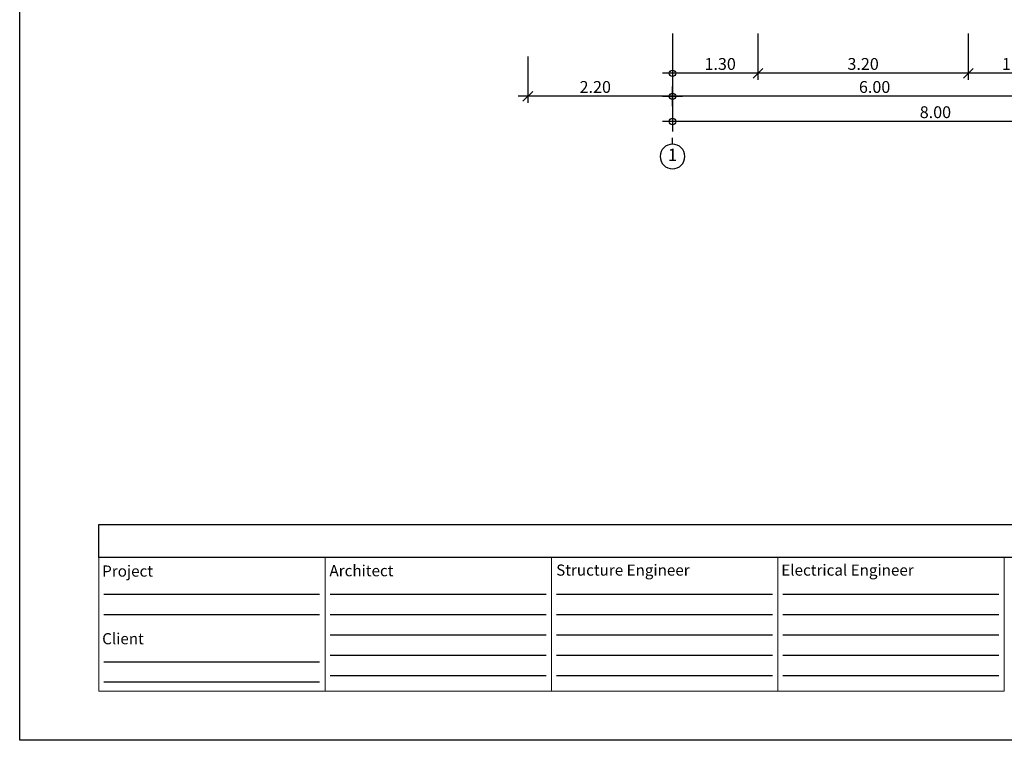
# Model space of a CAD drawing. Extents: x -3 to 214, y -139 to -4.
# Drawn here: x 108 to 123, y -93 to -82 of the extents above; entities that cross this region are included whole.
import ezdxf
from ezdxf.enums import TextEntityAlignment as Align

# ---------------------------------------------------------------- set-up
doc = ezdxf.new("R2010")
doc.units = 0
doc.header["$MEASUREMENT"] = 0
doc.linetypes.add('DASHDOT', pattern=[1, 0.5, -0.25, 0, -0.25])
doc.layers.get('0').update_dxf_attribs({"linetype": 'CONTINUOUS'})
doc.layers.get('DEFPOINTS').update_dxf_attribs({"linetype": 'CONTINUOUS'})
for name, color, linetype in [('', 7, 'CONTINUOUS'), ('DIM', 250, 'CONTINUOUS'), ('DIMS-BUBL', 5, 'CONTINUOUS'), ('GRID 02', 251, 'DASHDOT'), ('GRID-BUBL', 5, 'CONTINUOUS'), ('GRID-TEXT', 3, 'CONTINUOUS')]:
    doc.layers.add(name, color=color, linetype=linetype)
doc.layers.add('.01', color=250, linetype='CONTINUOUS', lineweight=9)
doc.layers.add('.03', color=250, linetype='CONTINUOUS', lineweight=9)
doc.styles.add('CordiaUPC', font='CORDIAU.TTF')
doc.styles.get("Standard").update_dxf_attribs({"font": 'simplex'})
doc.dimstyles.new('CC-CC', dxfattribs={"dimtxt": 0.2, "dimasz": 0.18, "dimexe": 0.12, "dimexo": 0, "dimgap": 0.08, "dimtad": 1, "dimzin": 0, "dimdsep": 46, "dimtxsty": 'CordiaUPC', "dimblk1": 'DIMCC', "dimblk2": 'DIMCC', "dimsah": 1, "dimcen": 0.09, "dimdle": 0.12, "dimclrd": 1, "dimclre": 3, "dimclrt": 3, "dimadec": 0, "dimazin": 0, "dimtfac": 1, "dimtix": 1, "dimtmove": 2, "dimatfit": 3, "dimldrblk": 'DIMCC', "dimfxl": 1, "dimtolj": 1, "dimtzin": 0, "dimarcsym": 0})

# ---------------------------------------------------------------- blocks, each defined once
blk = doc.blocks.new('DIMCC')
at = {"layer": 'DIM'}
for p, q in [((0, -1), (0, 1)), ((-1, 0), (1, 0))]:
    blk.add_line(p, q, dxfattribs=at)
blk.add_circle((0, 0), 0.325, dxfattribs=at)
blk = doc.blocks.new('*D616')
at = {"layer": 'DEFPOINTS', "color": 0, "ltscale": 0.05}
for p in [(117.818, -82.831), (125.818, -82.831), (117.818, -83.437)]:
    blk.add_point(p, dxfattribs=at)
at = {"layer": 'DIM', "color": 3, "lineweight": -2, "ltscale": 0.05}
for p, q in [((117.818, -82.831), (117.818, -83.537)), ((125.818, -82.831), (125.818, -83.537))]:
    blk.add_line(p, q, dxfattribs=at)
at = {"layer": 'DIM', "color": 1, "lineweight": -2, "ltscale": 0.05}
blk.add_line((125.668, -83.437), (117.968, -83.437), dxfattribs=at)
at = {"layer": 'DIM', "color": 1, "lineweight": -2, "ltscale": 0.05, "xscale": 0.15, "yscale": 0.15, "zscale": 0.15, "rotation": 180}
blk.add_blockref('DIMCC', (117.818, -83.437), dxfattribs=at)
at = {"layer": 'DIM', "color": 1, "lineweight": -2, "ltscale": 0.05, "xscale": 0.15, "yscale": 0.15, "zscale": 0.15}
blk.add_blockref('DIMCC', (125.818, -83.437), dxfattribs=at)
at = {"layer": 'DIM', "color": 0, "ltscale": 0.05, "insert": (121.818, -83.295), "char_height": 0.18, "attachment_point": 5, "style": 'CordiaUPC'}
blk.add_mtext('\\A1;8.00', dxfattribs=at)
blk = doc.blocks.new('_Oblique')
at = {"color": 0, "linetype": 'ByBlock', "lineweight": -2}
blk.add_line((-0.5, -0.5), (0.5, 0.5), dxfattribs=at)
blk = doc.blocks.new('*D620')
at = {"layer": 'DEFPOINTS', "color": 0, "ltscale": 0.05}
for p in [(117.818, -82.447), (123.818, -82.447), (117.818, -83.053)]:
    blk.add_point(p, dxfattribs=at)
at = {"layer": 'DIM', "color": 3, "lineweight": -2, "ltscale": 0.05}
for p, q in [((117.818, -82.447), (117.818, -83.153)), ((123.818, -82.447), (123.818, -83.153))]:
    blk.add_line(p, q, dxfattribs=at)
at = {"layer": 'DIM', "color": 1, "lineweight": -2, "ltscale": 0.05}
blk.add_line((123.968, -83.053), (117.968, -83.053), dxfattribs=at)
at = {"layer": 'DIM', "color": 1, "lineweight": -2, "ltscale": 0.05, "xscale": 0.15, "yscale": 0.15, "zscale": 0.15, "rotation": 180}
blk.add_blockref('DIMCC', (117.818, -83.053), dxfattribs=at)
at = {"layer": 'DIM', "color": 1, "lineweight": -2, "ltscale": 0.05, "xscale": 0.15, "yscale": 0.15, "zscale": 0.15}
blk.add_blockref('_Oblique', (123.818, -83.053), dxfattribs=at)
at = {"layer": 'DIM', "color": 0, "ltscale": 0.05, "insert": (120.893, -82.911), "char_height": 0.18, "attachment_point": 5, "style": 'CordiaUPC'}
blk.add_mtext('\\A1;6.00', dxfattribs=at)
blk = doc.blocks.new('S-BBUP')
at = {"layer": 'GRID-BUBL'}
blk.add_line((0, 0.25), (0, 0), dxfattribs=at)
blk.add_circle((0, 0.75), 0.5, dxfattribs=at)
at = {"layer": 'GRID-TEXT'}
blk.add_attdef('X', text='', height=0.5, dxfattribs=at).set_placement((0, 0.75), align=Align.MIDDLE)
blk = doc.blocks.new('*D621')
at = {"layer": 'DEFPOINTS', "color": 0, "ltscale": 0.05}
for p in [(115.618, -82.447), (117.818, -82.447), (115.618, -83.053)]:
    blk.add_point(p, dxfattribs=at)
at = {"layer": 'DIM', "color": 3, "lineweight": -2, "ltscale": 0.05}
for p, q in [((115.618, -82.447), (115.618, -83.153)), ((117.818, -82.447), (117.818, -83.153))]:
    blk.add_line(p, q, dxfattribs=at)
at = {"layer": 'DIM', "color": 1, "lineweight": -2, "ltscale": 0.05}
blk.add_line((117.668, -83.053), (115.468, -83.053), dxfattribs=at)
at = {"layer": 'DIM', "color": 1, "lineweight": -2, "ltscale": 0.05, "xscale": 0.15, "yscale": 0.15, "zscale": 0.15, "rotation": 180}
blk.add_blockref('_Oblique', (115.618, -83.053), dxfattribs=at)
at = {"layer": 'DIM', "color": 1, "lineweight": -2, "ltscale": 0.05, "xscale": 0.15, "yscale": 0.15, "zscale": 0.15}
blk.add_blockref('DIMCC', (117.818, -83.053), dxfattribs=at)
at = {"layer": 'DIM', "color": 0, "ltscale": 0.05, "insert": (116.643, -82.911), "char_height": 0.18, "attachment_point": 5, "style": 'CordiaUPC'}
blk.add_mtext('\\A1;2.20', dxfattribs=at)
blk = doc.blocks.new('*D622')
at = {"layer": 'DEFPOINTS', "color": 0, "ltscale": 0.05}
for p in [(117.818, -82.097), (119.118, -82.097), (117.818, -82.703)]:
    blk.add_point(p, dxfattribs=at)
at = {"layer": 'DIM', "color": 3, "lineweight": -2, "ltscale": 0.05}
for p, q in [((117.818, -82.097), (117.818, -82.803)), ((119.118, -82.097), (119.118, -82.803))]:
    blk.add_line(p, q, dxfattribs=at)
at = {"layer": 'DIM', "color": 1, "lineweight": -2, "ltscale": 0.05}
blk.add_line((119.268, -82.703), (117.968, -82.703), dxfattribs=at)
at = {"layer": 'DIM', "color": 1, "lineweight": -2, "ltscale": 0.05, "xscale": 0.15, "yscale": 0.15, "zscale": 0.15, "rotation": 180}
blk.add_blockref('DIMCC', (117.818, -82.703), dxfattribs=at)
at = {"layer": 'DIM', "color": 1, "lineweight": -2, "ltscale": 0.05, "xscale": 0.15, "yscale": 0.15, "zscale": 0.15}
blk.add_blockref('_Oblique', (119.118, -82.703), dxfattribs=at)
at = {"layer": 'DIM', "color": 0, "ltscale": 0.05, "insert": (118.543, -82.561), "char_height": 0.18, "attachment_point": 5, "style": 'CordiaUPC'}
blk.add_mtext('\\A1;1.30', dxfattribs=at)
blk = doc.blocks.new('*D625')
at = {"layer": 'DEFPOINTS', "color": 0, "ltscale": 0.05}
for p in [(119.118, -82.097), (122.318, -82.097), (119.118, -82.703)]:
    blk.add_point(p, dxfattribs=at)
at = {"layer": 'DIM', "color": 3, "lineweight": -2, "ltscale": 0.05}
for p, q in [((119.118, -82.097), (119.118, -82.803)), ((122.318, -82.097), (122.318, -82.803))]:
    blk.add_line(p, q, dxfattribs=at)
at = {"layer": 'DIM', "color": 1, "lineweight": -2, "ltscale": 0.05}
blk.add_line((122.468, -82.703), (118.968, -82.703), dxfattribs=at)
at = {"layer": 'DIM', "color": 1, "lineweight": -2, "ltscale": 0.05, "xscale": 0.15, "yscale": 0.15, "zscale": 0.15, "rotation": 180}
blk.add_blockref('_Oblique', (119.118, -82.703), dxfattribs=at)
at = {"layer": 'DIM', "color": 1, "lineweight": -2, "ltscale": 0.05, "xscale": 0.15, "yscale": 0.15, "zscale": 0.15}
blk.add_blockref('_Oblique', (122.318, -82.703), dxfattribs=at)
at = {"layer": 'DIM', "color": 0, "ltscale": 0.05, "insert": (120.718, -82.561), "char_height": 0.18, "attachment_point": 5, "style": 'CordiaUPC'}
blk.add_mtext('\\A1;3.20', dxfattribs=at)
blk = doc.blocks.new('*D626')
at = {"layer": 'DEFPOINTS', "color": 0, "ltscale": 0.05}
for p in [(122.318, -82.097), (123.818, -82.097), (122.318, -82.703)]:
    blk.add_point(p, dxfattribs=at)
at = {"layer": 'DIM', "color": 3, "lineweight": -2, "ltscale": 0.05}
for p, q in [((122.318, -82.097), (122.318, -82.803)), ((123.818, -82.097), (123.818, -82.803))]:
    blk.add_line(p, q, dxfattribs=at)
at = {"layer": 'DIM', "color": 1, "lineweight": -2, "ltscale": 0.05}
blk.add_line((123.968, -82.703), (122.168, -82.703), dxfattribs=at)
at = {"layer": 'DIM', "color": 1, "lineweight": -2, "ltscale": 0.05, "xscale": 0.15, "yscale": 0.15, "zscale": 0.15, "rotation": 180}
blk.add_blockref('_Oblique', (122.318, -82.703), dxfattribs=at)
at = {"layer": 'DIM', "color": 1, "lineweight": -2, "ltscale": 0.05, "xscale": 0.15, "yscale": 0.15, "zscale": 0.15}
blk.add_blockref('_Oblique', (123.818, -82.703), dxfattribs=at)
at = {"layer": 'DIM', "color": 0, "ltscale": 0.05, "insert": (123.068, -82.561), "char_height": 0.18, "attachment_point": 5, "style": 'CordiaUPC'}
blk.add_mtext('\\A1;1.50', dxfattribs=at)
blk = doc.blocks.new('*D654')
at = {"layer": 'DEFPOINTS', "color": 0, "ltscale": 0.05}
for p in [(117.818, -82.831), (125.818, -82.831), (117.818, -83.437)]:
    blk.add_point(p, dxfattribs=at)
at = {"layer": 'DIM', "color": 3, "lineweight": -2, "ltscale": 0.05}
for p, q in [((117.818, -82.831), (117.818, -83.537)), ((125.818, -82.831), (125.818, -83.537))]:
    blk.add_line(p, q, dxfattribs=at)
at = {"layer": 'DIM', "color": 1, "lineweight": -2, "ltscale": 0.05}
blk.add_line((125.668, -83.437), (117.968, -83.437), dxfattribs=at)
at = {"layer": 'DIM', "color": 1, "lineweight": -2, "ltscale": 0.05, "xscale": 0.15, "yscale": 0.15, "zscale": 0.15, "rotation": 180}
blk.add_blockref('DIMCC', (117.818, -83.437), dxfattribs=at)
at = {"layer": 'DIM', "color": 1, "lineweight": -2, "ltscale": 0.05, "xscale": 0.15, "yscale": 0.15, "zscale": 0.15}
blk.add_blockref('DIMCC', (125.818, -83.437), dxfattribs=at)
at = {"layer": 'DIM', "color": 0, "ltscale": 0.05, "insert": (121.818, -83.295), "char_height": 0.18, "attachment_point": 5, "style": 'CordiaUPC'}
blk.add_mtext('\\A1;8.00', dxfattribs=at)
blk = doc.blocks.new('*D658')
at = {"layer": 'DEFPOINTS', "color": 0, "ltscale": 0.05}
for p in [(117.818, -82.447), (123.818, -82.447), (117.818, -83.053)]:
    blk.add_point(p, dxfattribs=at)
at = {"layer": 'DIM', "color": 3, "lineweight": -2, "ltscale": 0.05}
for p, q in [((117.818, -82.447), (117.818, -83.153)), ((123.818, -82.447), (123.818, -83.153))]:
    blk.add_line(p, q, dxfattribs=at)
at = {"layer": 'DIM', "color": 1, "lineweight": -2, "ltscale": 0.05}
blk.add_line((123.968, -83.053), (117.968, -83.053), dxfattribs=at)
at = {"layer": 'DIM', "color": 1, "lineweight": -2, "ltscale": 0.05, "xscale": 0.15, "yscale": 0.15, "zscale": 0.15, "rotation": 180}
blk.add_blockref('DIMCC', (117.818, -83.053), dxfattribs=at)
at = {"layer": 'DIM', "color": 1, "lineweight": -2, "ltscale": 0.05, "xscale": 0.15, "yscale": 0.15, "zscale": 0.15}
blk.add_blockref('_Oblique', (123.818, -83.053), dxfattribs=at)
at = {"layer": 'DIM', "color": 0, "ltscale": 0.05, "insert": (120.893, -82.911), "char_height": 0.18, "attachment_point": 5, "style": 'CordiaUPC'}
blk.add_mtext('\\A1;6.00', dxfattribs=at)
blk = doc.blocks.new('*D659')
at = {"layer": 'DEFPOINTS', "color": 0, "ltscale": 0.05}
for p in [(115.618, -82.447), (117.818, -82.447), (115.618, -83.053)]:
    blk.add_point(p, dxfattribs=at)
at = {"layer": 'DIM', "color": 3, "lineweight": -2, "ltscale": 0.05}
for p, q in [((115.618, -82.447), (115.618, -83.153)), ((117.818, -82.447), (117.818, -83.153))]:
    blk.add_line(p, q, dxfattribs=at)
at = {"layer": 'DIM', "color": 1, "lineweight": -2, "ltscale": 0.05}
blk.add_line((117.668, -83.053), (115.468, -83.053), dxfattribs=at)
at = {"layer": 'DIM', "color": 1, "lineweight": -2, "ltscale": 0.05, "xscale": 0.15, "yscale": 0.15, "zscale": 0.15, "rotation": 180}
blk.add_blockref('_Oblique', (115.618, -83.053), dxfattribs=at)
at = {"layer": 'DIM', "color": 1, "lineweight": -2, "ltscale": 0.05, "xscale": 0.15, "yscale": 0.15, "zscale": 0.15}
blk.add_blockref('DIMCC', (117.818, -83.053), dxfattribs=at)
at = {"layer": 'DIM', "color": 0, "ltscale": 0.05, "insert": (116.643, -82.911), "char_height": 0.18, "attachment_point": 5, "style": 'CordiaUPC'}
blk.add_mtext('\\A1;2.20', dxfattribs=at)
blk = doc.blocks.new('*D660')
at = {"layer": 'DEFPOINTS', "color": 0, "ltscale": 0.05}
for p in [(117.818, -82.097), (119.118, -82.097), (117.818, -82.703)]:
    blk.add_point(p, dxfattribs=at)
at = {"layer": 'DIM', "color": 3, "lineweight": -2, "ltscale": 0.05}
for p, q in [((117.818, -82.097), (117.818, -82.803)), ((119.118, -82.097), (119.118, -82.803))]:
    blk.add_line(p, q, dxfattribs=at)
at = {"layer": 'DIM', "color": 1, "lineweight": -2, "ltscale": 0.05}
blk.add_line((119.268, -82.703), (117.968, -82.703), dxfattribs=at)
at = {"layer": 'DIM', "color": 1, "lineweight": -2, "ltscale": 0.05, "xscale": 0.15, "yscale": 0.15, "zscale": 0.15, "rotation": 180}
blk.add_blockref('DIMCC', (117.818, -82.703), dxfattribs=at)
at = {"layer": 'DIM', "color": 1, "lineweight": -2, "ltscale": 0.05, "xscale": 0.15, "yscale": 0.15, "zscale": 0.15}
blk.add_blockref('_Oblique', (119.118, -82.703), dxfattribs=at)
at = {"layer": 'DIM', "color": 0, "ltscale": 0.05, "insert": (118.543, -82.561), "char_height": 0.18, "attachment_point": 5, "style": 'CordiaUPC'}
blk.add_mtext('\\A1;1.30', dxfattribs=at)
blk = doc.blocks.new('*D663')
at = {"layer": 'DEFPOINTS', "color": 0, "ltscale": 0.05}
for p in [(119.118, -82.097), (122.318, -82.097), (119.118, -82.703)]:
    blk.add_point(p, dxfattribs=at)
at = {"layer": 'DIM', "color": 3, "lineweight": -2, "ltscale": 0.05}
for p, q in [((119.118, -82.097), (119.118, -82.803)), ((122.318, -82.097), (122.318, -82.803))]:
    blk.add_line(p, q, dxfattribs=at)
at = {"layer": 'DIM', "color": 1, "lineweight": -2, "ltscale": 0.05}
blk.add_line((122.468, -82.703), (118.968, -82.703), dxfattribs=at)
at = {"layer": 'DIM', "color": 1, "lineweight": -2, "ltscale": 0.05, "xscale": 0.15, "yscale": 0.15, "zscale": 0.15, "rotation": 180}
blk.add_blockref('_Oblique', (119.118, -82.703), dxfattribs=at)
at = {"layer": 'DIM', "color": 1, "lineweight": -2, "ltscale": 0.05, "xscale": 0.15, "yscale": 0.15, "zscale": 0.15}
blk.add_blockref('_Oblique', (122.318, -82.703), dxfattribs=at)
at = {"layer": 'DIM', "color": 0, "ltscale": 0.05, "insert": (120.718, -82.561), "char_height": 0.18, "attachment_point": 5, "style": 'CordiaUPC'}
blk.add_mtext('\\A1;3.20', dxfattribs=at)
blk = doc.blocks.new('*D664')
at = {"layer": 'DEFPOINTS', "color": 0, "ltscale": 0.05}
for p in [(122.318, -82.097), (123.818, -82.097), (122.318, -82.703)]:
    blk.add_point(p, dxfattribs=at)
at = {"layer": 'DIM', "color": 3, "lineweight": -2, "ltscale": 0.05}
for p, q in [((122.318, -82.097), (122.318, -82.803)), ((123.818, -82.097), (123.818, -82.803))]:
    blk.add_line(p, q, dxfattribs=at)
at = {"layer": 'DIM', "color": 1, "lineweight": -2, "ltscale": 0.05}
blk.add_line((123.968, -82.703), (122.168, -82.703), dxfattribs=at)
at = {"layer": 'DIM', "color": 1, "lineweight": -2, "ltscale": 0.05, "xscale": 0.15, "yscale": 0.15, "zscale": 0.15, "rotation": 180}
blk.add_blockref('_Oblique', (122.318, -82.703), dxfattribs=at)
at = {"layer": 'DIM', "color": 1, "lineweight": -2, "ltscale": 0.05, "xscale": 0.15, "yscale": 0.15, "zscale": 0.15}
blk.add_blockref('_Oblique', (123.818, -82.703), dxfattribs=at)
at = {"layer": 'DIM', "color": 0, "ltscale": 0.05, "insert": (123.068, -82.561), "char_height": 0.18, "attachment_point": 5, "style": 'CordiaUPC'}
blk.add_mtext('\\A1;1.50', dxfattribs=at)

msp = doc.modelspace()

# ---------------------------------------------------------------- linework, layer by layer
at = {"layer": '', "color": 3}
msp.add_lwpolyline([(136.703, -90.069), (109.091, -90.069), (109.091, -89.569), (136.703, -89.569)], close=True, dxfattribs=at)
at = {"layer": '.01', "color": 3}
for p, q in [((109.091, -90.069), (109.091, -92.103)), ((109.091, -92.103), (109.091, -90.069))]:
    msp.add_line(p, q, dxfattribs=at)
at = {"layer": '.01', "color": 4}
msp.add_line((118.976, -92.103), (110.1, -92.103), dxfattribs=at)
at = {"layer": '.01', "color": 2}
for points in [[(109.091, -90.069), (112.535, -90.069), (112.535, -92.103), (109.091, -92.103)], [(112.535, -90.069), (115.979, -90.069), (115.979, -92.103), (112.535, -92.103)], [(115.979, -90.069), (119.422, -90.069), (119.422, -92.103), (115.979, -92.103)], [(119.422, -90.069), (122.866, -90.069), (122.866, -92.103), (119.422, -92.103)]]:
    msp.add_lwpolyline(points, close=True, dxfattribs=at)
at = {"layer": 'DEFPOINTS', "color": 250}
msp.add_lwpolyline([(137.586, -50.852), (137.586, -92.852), (107.886, -92.852), (107.886, -50.852)], close=True, dxfattribs=at)
msp.add_lwpolyline([(137.586, -50.852), (137.586, -92.852), (107.886, -92.852), (107.886, -50.852)], close=True, dxfattribs=at)
at = {"layer": 'GRID 02', "color": 250, "linetype": 'Continuous', "ltscale": 4}
for p, q in [((112.45, -90.635), (109.164, -90.635)), ((115.894, -90.635), (112.608, -90.635)), ((119.337, -90.635), (116.052, -90.635)), ((122.781, -90.635), (119.495, -90.635)), ((112.45, -90.945), (109.164, -90.945)), ((115.894, -90.945), (112.608, -90.945)), ((119.337, -90.945), (116.052, -90.945)), ((122.781, -90.945), (119.495, -90.945)), ((115.894, -91.254), (112.608, -91.254)), ((119.337, -91.254), (116.052, -91.254)), ((122.781, -91.254), (119.495, -91.254)), ((112.45, -91.661), (109.164, -91.661)), ((115.894, -91.563), (112.608, -91.563)), ((119.337, -91.563), (116.052, -91.563)), ((122.781, -91.563), (119.495, -91.563)), ((112.45, -91.97), (109.164, -91.97)), ((115.894, -91.873), (112.608, -91.873)), ((119.337, -91.873), (116.052, -91.873)), ((122.781, -91.873), (119.495, -91.873))]:
    msp.add_line(p, q, dxfattribs=at)

# ---------------------------------------------------------------- block references
at = {"layer": 'DIMS-BUBL', "color": 250}
ref = msp.add_blockref('S-BBUP', (117.818, -83.687), dxfattribs=dict(at, xscale=-0.375, yscale=0.375, zscale=0.375, rotation=180))
ref.add_attrib('X', '1', dxfattribs={"layer": 'GRID-TEXT', "height": 0.188}).set_placement((117.818, -83.968), align=Align.MIDDLE)
ref = msp.add_blockref('S-BBUP', (117.818, -83.687), dxfattribs=dict(at, xscale=-0.375, yscale=0.375, zscale=0.375, rotation=180))
ref.add_attrib('X', '1', dxfattribs={"layer": 'GRID-TEXT', "height": 0.188}).set_placement((117.818, -83.968), align=Align.MIDDLE)
ref = msp.add_blockref('S-BBUP', (117.818, -83.687), dxfattribs=dict(at, xscale=-0.375, yscale=0.375, zscale=0.375, rotation=180))
ref.add_attrib('X', '1', dxfattribs={"layer": 'GRID-TEXT', "height": 0.188}).set_placement((117.818, -83.968), align=Align.MIDDLE)
ref = msp.add_blockref('S-BBUP', (117.818, -83.687), dxfattribs=dict(at, xscale=-0.375, yscale=0.375, zscale=0.375, rotation=180))
ref.add_attrib('X', '1', dxfattribs={"layer": 'GRID-TEXT', "height": 0.188}).set_placement((117.818, -83.968), align=Align.MIDDLE)

# ---------------------------------------------------------------- texts
at = {"layer": '.03', "style": 'CordiaUPC'}
for s, height, p in [('Architect', 0.1697, (112.599, -90.356)), ('Structure Engineer', 0.16971, (116.048, -90.347)), ('Electrical Engineer', 0.16971, (119.473, -90.347)), ('Project', 0.1697, (109.141, -90.362)), ('Client', 0.1697, (109.141, -91.391))]:
    msp.add_text(s, height=height, dxfattribs=at).set_placement(p)

# ---------------------------------------------------------------- dimensions: what is measured, and where the dimension line sits
at = {"layer": 'DIM', "color": 250, "ltscale": 0.05}
for base, p1, p2, override, picture, middle in [((117.818, -82.703), (119.118, -82.097), (117.818, -82.097), {"dimtxt": 0.18, "dimasz": 0.15, "dimexe": 0.1, "dimgap": 0.05, "dimblk1": 'Oblique', "dimdle": 0.15, "dimclrt": 0}, '*D622', (118.543, -82.561)), ((117.818, -82.703), (119.118, -82.097), (117.818, -82.097), {"dimtxt": 0.18, "dimasz": 0.15, "dimexe": 0.1, "dimgap": 0.05, "dimblk1": 'Oblique', "dimdle": 0.15, "dimclrt": 0}, '*D660', (118.543, -82.561)), ((119.118, -82.703), (122.318, -82.097), (119.118, -82.097), {"dimtxt": 0.18, "dimasz": 0.15, "dimexe": 0.1, "dimgap": 0.05, "dimblk1": 'Oblique', "dimblk2": 'Oblique', "dimdle": 0.15, "dimclrt": 0}, '*D625', (120.718, -82.561)), ((119.118, -82.703), (122.318, -82.097), (119.118, -82.097), {"dimtxt": 0.18, "dimasz": 0.15, "dimexe": 0.1, "dimgap": 0.05, "dimblk1": 'Oblique', "dimblk2": 'Oblique', "dimdle": 0.15, "dimclrt": 0}, '*D663', (120.718, -82.561)), ((122.318, -82.703), (123.818, -82.097), (122.318, -82.097), {"dimtxt": 0.18, "dimasz": 0.15, "dimexe": 0.1, "dimgap": 0.05, "dimblk1": 'Oblique', "dimblk2": 'Oblique', "dimdle": 0.15, "dimclrt": 0}, '*D626', (123.068, -82.561)), ((122.318, -82.703), (123.818, -82.097), (122.318, -82.097), {"dimtxt": 0.18, "dimasz": 0.15, "dimexe": 0.1, "dimgap": 0.05, "dimblk1": 'Oblique', "dimblk2": 'Oblique', "dimdle": 0.15, "dimclrt": 0}, '*D664', (123.068, -82.561)), ((115.618, -83.053), (117.818, -82.447), (115.618, -82.447), {"dimtxt": 0.18, "dimasz": 0.15, "dimexe": 0.1, "dimgap": 0.05, "dimblk2": 'Oblique', "dimdle": 0.15, "dimclrt": 0}, '*D621', (116.643, -82.911)), ((115.618, -83.053), (117.818, -82.447), (115.618, -82.447), {"dimtxt": 0.18, "dimasz": 0.15, "dimexe": 0.1, "dimgap": 0.05, "dimblk2": 'Oblique', "dimdle": 0.15, "dimclrt": 0}, '*D659', (116.643, -82.911)), ((117.818, -83.053), (123.818, -82.447), (117.818, -82.447), {"dimtxt": 0.18, "dimasz": 0.15, "dimexe": 0.1, "dimgap": 0.05, "dimblk1": 'Oblique', "dimdle": 0.15, "dimclrt": 0}, '*D620', (120.893, -82.911)), ((117.818, -83.053), (123.818, -82.447), (117.818, -82.447), {"dimtxt": 0.18, "dimasz": 0.15, "dimexe": 0.1, "dimgap": 0.05, "dimblk1": 'Oblique', "dimdle": 0.15, "dimclrt": 0}, '*D658', (120.893, -82.911)), ((117.818, -83.437), (125.818, -82.831), (117.818, -82.831), {"dimtxt": 0.18, "dimasz": 0.15, "dimexe": 0.1, "dimgap": 0.05, "dimdle": 0.15, "dimclrt": 0}, '*D616', (121.818, -83.295)), ((117.818, -83.437), (125.818, -82.831), (117.818, -82.831), {"dimtxt": 0.18, "dimasz": 0.15, "dimexe": 0.1, "dimgap": 0.05, "dimdle": 0.15, "dimclrt": 0}, '*D654', (121.818, -83.295))]:
    dim = msp.add_linear_dim(base=base, p1=p1, p2=p2, dimstyle='CC-CC', override=override, dxfattribs=at)
    dim.commit()
    dim.dimension.update_dxf_attribs({"geometry": picture, "text_midpoint": middle})

doc.saveas('drawing.dxf')
